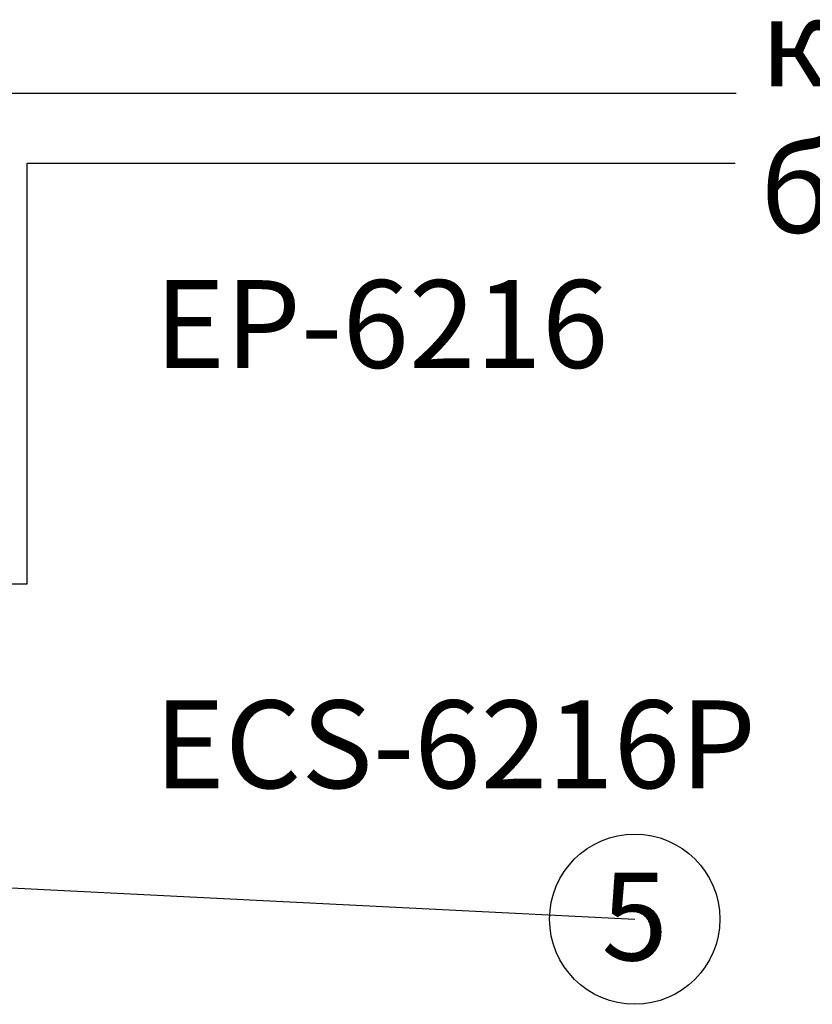
# Model space of a CAD drawing. Units: inches. Extents: x -677 to 1539, y 78 to 1226.
# Drawn here: x 269 to 396, y 743 to 900 of the extents above; entities that cross this region are included whole.
import ezdxf
from ezdxf import colors
from ezdxf.entities.mleader import LeaderData, LeaderLine
from ezdxf.enums import TextEntityAlignment as Align
from ezdxf.lldxf.tags import DXFTag
from ezdxf.math import Vec2, Vec3

# ---------------------------------------------------------------- set-up
doc = ezdxf.new("R2010")
doc.units = ezdxf.units.IN
doc.header["$MEASUREMENT"] = 0
doc.layers.add('Линейный-микроф. сигнал', color=140, linetype='ЛМ', lineweight=25, true_color=0x00bfff)
doc.layers.add('Управление', color=1, linetype='Управление', lineweight=25)
doc.styles.get("Standard").update_dxf_attribs({"font": 'isocpeui.ttf'})
tags = doc.linetypes.add('ЛМ', pattern='A,45,-8.5,["Лин/Мик",Standard,S=2.5,R=0,X=-5,Y=-1.25],-12.5', length=66).pattern_tags.tags
tags[6] = DXFTag(74, 10)
tags = doc.linetypes.add('Управление', pattern='A,45,-6,["Упр-е",Standard,S=2.5,R=0,X=-4,Y=-1.25],-10', length=61).pattern_tags.tags
tags[6] = DXFTag(74, 10)

# ---------------------------------------------------------------- blocks, each defined once
blk = doc.blocks.new('Cirkle')
at = {"transparency": 16777216}
blk.add_circle((0, 0), 6.787, dxfattribs=at)
blk.add_attdef('№ССЫЛКИ', text='', height=7, dxfattribs=at).set_placement((0, -3.288), align=Align.CENTER)
blk = doc.blocks.new('ARROW')
for p, q in [((-1.0708, 0.1214), (0.7149, 0)), ((-0.9812, 0), (-1.0708, 0.1214)), ((-1.0708, -0.1214), (0.7149, 0)), ((-1.0708, -0.1214), (-0.9812, 0))]:
    blk.add_line(p, q)

msp = doc.modelspace()

# ---------------------------------------------------------------- linework, layer by layer
at = {"layer": 'Линейный-микроф. сигнал', "linetype": 'ЛМ'}
msp.add_lwpolyline([(190.29, 842.67), (188.41, 840.78), (186.53, 842.67), (186.53, 888.54), (383.67, 888.54)], dxfattribs=at)
at = {"layer": 'Управление', "linetype": 'Управление'}
msp.add_lwpolyline([(125.52, 792.81), (125.52, 787.81), (127.43, 787.81), (127.43, 792.81), (127.43, 787.81), (126.47, 787.81), (126.47, 786.19), (137.44, 786.19), (137.44, 810.28), (270.58, 810.28), (270.58, 877.38), (383.51, 877.38)], dxfattribs=at)

# ---------------------------------------------------------------- texts
at = {"char_height": 14, "attachment_point": 1}
for s, width, insert in [('к оконечному блоку ГО и ЧС', 139.8282, (387.51, 903.63)), ('EP-6216', 34.6154, (290.91, 858.73)), ('{\\fISOCPEUR|b0|i1|c0|p34;ECS-6216P}', 30.571, (290.88, 791.71))]:
    msp.add_mtext_dynamic_manual_height_columns(s, width=width, gutter_width=1, heights=[0], dxfattribs=dict(at, insert=insert))

# ---------------------------------------------------------------- leaders
ml = msp.add_multileader_block('Standard')
ml.set_content('Cirkle', color=256, scale=2)
ml.set_attribute('№ССЫЛКИ', '5', width=0)
ml.set_leader_properties(color=256, linetype='ByLayer', lineweight=-1)
ml.set_arrow_properties(name='ARROW')
ml.build(insert=Vec2(0, 0))
ml.multileader.update_dxf_attribs({"has_dogleg": 0, "dogleg_length": 0, "arrow_head_size": 28, "block_connection_type": 1})
ctx = ml.context
ctx.base_point, ctx.char_height, ctx.arrow_head_size, ctx.landing_gap_size, ctx.plane_origin = Vec3(367.48, 756.82), 0.36, 28, 0.18, Vec3(234.47, 770.41)
ctx.attachment_type = 1
notes = []
notes.append((ctx, [(0, (1, 1, 0), (367.48, 756.82), (1, 0), 0, [(0, [(203.6, 765.03)], 0, [])])]))
ctx.block.insert = Vec3(367.48, 756.82)
for ctx, leaders in notes:
    for number, flags, end, landing, length, lines in leaders:
        leader = LeaderData()
        leader.index, (leader.has_last_leader_line, leader.has_dogleg_vector, leader.attachment_direction) = number, flags
        leader.last_leader_point, leader.dogleg_vector, leader.dogleg_length = Vec3(end), Vec3(landing), length
        for number, points, colour, breaks in lines:
            line = LeaderLine()
            line.index, line.vertices, line.color, line.breaks = number, Vec3.list(points), colors.encode_raw_color(colour), breaks
            leader.lines.append(line)
        ctx.leaders.append(leader)

doc.saveas('drawing.dxf')
